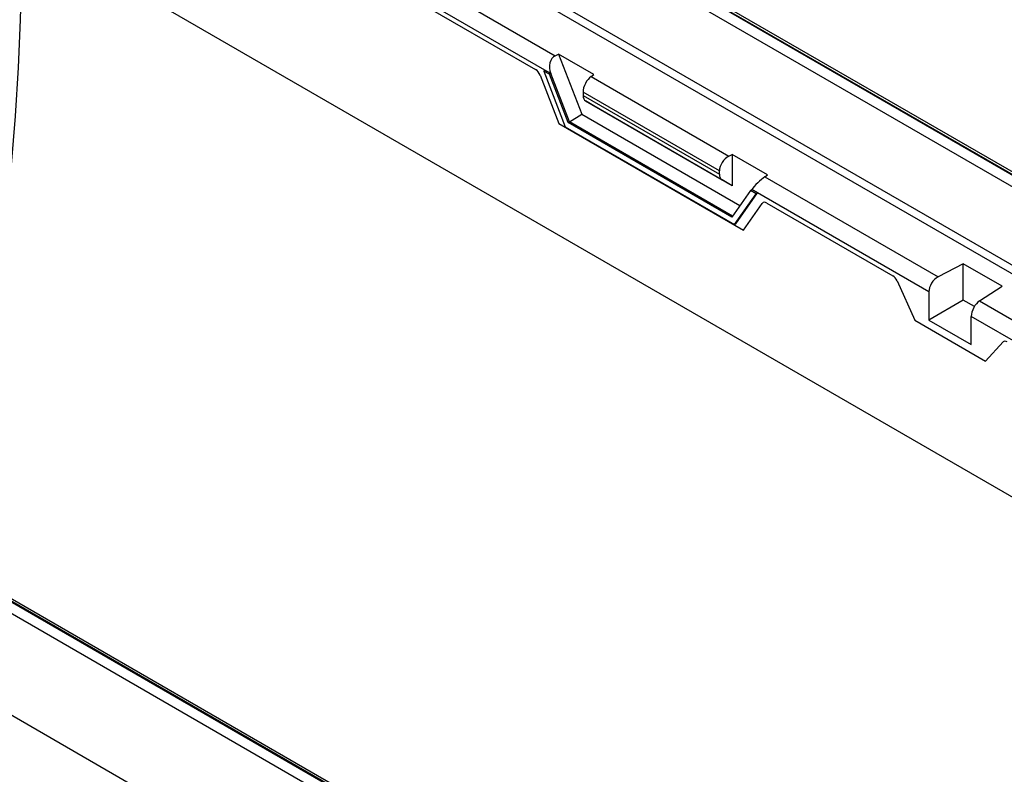
# Model space of a CAD drawing. Units: millimetres. Extents: x 75 to 2081, y 25 to 1460.
# Drawn here: x 1823 to 1892, y 1320 to 1373 of the extents above; entities that cross this region are included whole.
import ezdxf

# ---------------------------------------------------------------- set-up
doc = ezdxf.new("R2010")
doc.units = ezdxf.units.MM
doc.header["$LTSCALE"] = 5
doc.layers.get('0').update_dxf_attribs({"color": 1})
doc.layers.add('13771', color=7, linetype='Continuous')

# ---------------------------------------------------------------- blocks, each defined once
blk = doc.blocks.new('1063305-M_002_ISO_view')
for p, q in [((-113.446, 237.515), (-25.235, 186.591)), ((-25.191, 186.617), (-113.402, 237.54)), ((-24.941, 186.641), (-113.152, 237.565)), ((-25.942, 186.183), (-113.446, 236.698)), ((-113.446, 231.187), (-25.942, 180.671)), ((-113.712, 230.727), (-26.207, 180.212)), ((-116.496, 229.12), (-80.101, 208.11)), ((-80.834, 207.104), (-117.468, 228.252)), ((-117.468, 227.92), (-81.481, 207.145)), ((-117.468, 227.92), (-81.481, 207.145)), ((57.452, 116.25), (-117.557, 217.28)), ((-80.101, 208.11), (-79.868, 208.22)), ((-77.393, 206.791), (-79.868, 208.22)), ((-79.868, 208.22), (-78.235, 204.011)), ((-80.914, 207.043), (-80.834, 207.104)), ((-80.914, 207.043), (-79.397, 203.134)), ((-80.516, 206.813), (-80.914, 207.043)), ((-80.425, 206.868), (-80.834, 207.104)), ((-80.516, 206.813), (-80.425, 206.868)), ((-79.199, 203.417), (-80.516, 206.813)), ((-79.108, 203.472), (-80.425, 206.868)), ((-81.165, 206.756), (-79.85, 203.367)), ((-81.165, 206.756), (-79.85, 203.367)), ((-77.586, 206.658), (-77.393, 206.791)), ((-77.586, 206.658), (-67.901, 201.067)), ((-78.151, 205.555), (-78.151, 205.33)), ((-68.574, 200.026), (-78.151, 205.555)), ((-78.151, 205.33), (-68.574, 199.802)), ((-77.393, 204.597), (-77.986, 204.939)), ((-77.986, 204.939), (-68.377, 199.392)), ((-67.67, 198.984), (-77.393, 204.597)), ((-79.85, 203.367), (-66.875, 195.876)), ((-79.85, 203.367), (-66.875, 195.876)), ((-79.199, 203.417), (-79.108, 203.472)), ((-67.703, 196.78), (-79.199, 203.417)), ((-79.108, 203.472), (-78.235, 204.011)), ((-67.649, 196.857), (-79.108, 203.472)), ((-78.235, 204.011), (-67.128, 197.599)), ((-79.397, 203.134), (-67.504, 196.268)), ((-174.567, 202.231), (-86.355, 151.307)), ((-86.311, 151.333), (-174.523, 202.256)), ((-86.311, 151.502), (-174.023, 202.136)), ((-86.709, 150.695), (-174.921, 201.618)), ((-67.901, 201.067), (-67.67, 201.178)), ((-65.195, 199.75), (-67.67, 201.178)), ((-67.67, 201.178), (-67.67, 198.984)), ((-68.574, 199.802), (-68.574, 200.026)), ((-67.67, 198.984), (-68.377, 199.392)), ((-65.386, 199.615), (-65.195, 199.75)), ((-65.386, 199.615), (-53.209, 192.585)), ((-66.385, 198.655), (-67.703, 196.78)), ((-66.385, 198.655), (-66.299, 198.713)), ((-65.988, 198.426), (-66.385, 198.655)), ((-65.891, 198.478), (-66.299, 198.713)), ((-67.504, 196.268), (-65.988, 198.426)), ((-67.413, 196.312), (-65.891, 198.478)), ((-65.988, 198.426), (-65.891, 198.478)), ((-53.861, 191.533), (-65.891, 198.478)), ((-66.875, 195.876), (-65.56, 197.747)), ((-66.875, 195.876), (-65.56, 197.747)), ((-65.244, 197.771), (-56.392, 192.661)), ((-65.244, 197.771), (-56.392, 192.661)), ((-67.504, 196.268), (-67.413, 196.312)), ((-86.709, 143.55), (-174.921, 194.473)), ((-86.709, 143.55), (-174.921, 194.473)), ((-51.442, 193.504), (-53.209, 192.585)), ((-48.702, 191.922), (-51.442, 193.504)), ((-51.442, 190.952), (-51.442, 193.504)), ((-56.091, 192.31), (-54.85, 189.537)), ((-56.091, 192.31), (-54.85, 189.537)), ((-50.293, 190.902), (-48.702, 191.922)), ((-53.861, 191.533), (-53.861, 189.556)), ((-51.442, 190.952), (-53.861, 189.556)), ((-50.664, 190.503), (-51.442, 190.952)), ((-50.293, 190.902), (-28.991, 178.605)), ((-54.85, 189.537), (-49.89, 186.674)), ((-54.85, 189.537), (-49.89, 186.674)), ((-53.861, 189.556), (-50.88, 187.835)), ((-50.88, 187.835), (-50.88, 189.812)), ((-29.257, 177.329), (-50.88, 189.812)), ((-49.89, 186.674), (-48.649, 188.013)), ((-49.89, 186.674), (-48.649, 188.013))]:
    blk.add_line(p, q)
at = {"flags": 128}
blk.add_lwpolyline([(-117.557, 217.28), (-117.588, 213.98), (-117.681, 210.646), (-117.835, 207.279), (-118.052, 203.881), (-118.331, 200.453), (-118.671, 196.998), (-119.073, 193.517), (-119.536, 190.011), (-120.06, 186.482), (-120.645, 182.932), (-121.29, 179.363), (-121.996, 175.776), (-122.689, 172.502)], dxfattribs=at)
for centre, major_axis, ratio, start_param, end_param in [((-79.744, 207.189), (-0.269, 0.954), 0.755598, 0.125416, 1.696213), ((-81.486, 206.739), (-0.267, 0.43), 0.584782, 4.401715, 5.453702), ((-81.486, 206.739), (-0.267, 0.43), 0.584782, 4.401715, 5.453702), ((-77.586, 205.944), (0.384, 0.788), 0.525016, 0.748677, 2.319474), ((-77.586, 205.719), (0.384, 0.788), 0.525016, 2.319474, 3.104872), ((-67.901, 200.352), (0.5, 0.72), 0.62527, 0.837263, 2.408059), ((-67.901, 200.128), (0.5, 0.72), 0.62527, 2.408059, 3.193457), ((-65.743, 199.107), (0.652, 0.633), 0.172292, 0.83423, 2.405027), ((-65.239, 197.359), (-0.27, 0.437), 0.568594, 5.469797, 6.521784), ((-56.398, 192.256), (-0.269, 0.43), 0.584949, 4.480214, 5.450458), ((-56.398, 192.256), (-0.269, 0.43), 0.584949, 4.480214, 5.450458), ((-53.209, 191.871), (0.474, 0.737), 0.606761, 0.814387, 2.385183), ((-50.293, 190.188), (0.405, 0.776), 0.546409, 0.76174, 2.332537), ((-48.342, 187.605), (-0.272, 0.437), 0.568187, 5.467301, 6.437546)]:
    blk.add_ellipse(centre, major_axis=major_axis, ratio=ratio, start_param=start_param, end_param=end_param)

msp = doc.modelspace()

# ---------------------------------------------------------------- block references
at = {"layer": '13771'}
msp.add_blockref('1063305-M_002_ISO_view', (1940.433, 1162.232), dxfattribs=at)

doc.saveas('drawing.dxf')
